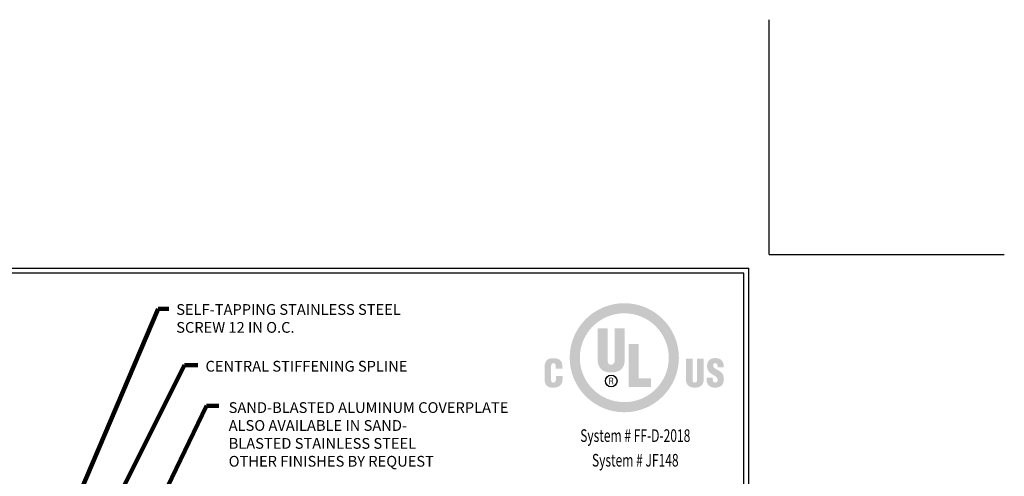
# Model space of a CAD drawing. Extents: x 72 to 3254, y -6 to 1977.
# Drawn here: x 94 to 118, y 20 to 31 of the extents above; entities that cross this region are included whole.
import ezdxf
from ezdxf.enums import TextEntityAlignment as Align

# ---------------------------------------------------------------- set-up
doc = ezdxf.new("R2010")
doc.units = 0
doc.header["$LTSCALE"] = 5
doc.header["$MEASUREMENT"] = 0
doc.layers.get('DEFPOINTS').update_dxf_attribs({"linetype": 'CONTINUOUS'})
for name, color, linetype, lineweight in [('DIMS', 50, 'CONTINUOUS', 25), ('FOAM INSERT - H', 150, 'CONTINUOUS', 9), ('TBLOCK-T5', 111, 'CONTINUOUS', 30), ('TEXT - 4', 241, 'CONTINUOUS', 25)]:
    doc.layers.add(name, color=color, linetype=linetype, lineweight=lineweight)
doc.styles.add('ROMANC', font='ROMANC.shx', dxfattribs={"width": 0.7, "height": 3.2})
doc.styles.add('ROMANS', font='romans', dxfattribs={"width": 0.9})
doc.dimstyles.get("Standard").update_dxf_attribs({"dimtxt": 0.18, "dimasz": 0.18, "dimexe": 0.18, "dimexo": 0.0625, "dimgap": 0.09, "dimtad": 0, "dimtih": 1, "dimtoh": 1, "dimdec": 4, "dimzin": 0, "dimdsep": 46, "dimtxsty": 'Standard', "dimcen": 0.09, "dimadec": 0, "dimazin": 0, "dimtfac": 1, "dimtdec": 4, "dimtofl": 0, "dimtmove": 0, "dimatfit": 3, "dimfxl": 1, "dimtolj": 1, "dimtzin": 0, "dimarcsym": 0})

# ---------------------------------------------------------------- blocks, each defined once
blk = doc.blocks.new('UL LISTING - FF-D-2018')
at = {"layer": 'DIMS', "lineweight": 25}
h = blk.add_hatch(color=256, dxfattribs=at)
edge = h.paths.add_edge_path(flags=16)
edge.add_spline(control_points=[(-3.448, -3.515), (-2.864, -3.515), (-2.39, -3.041), (-2.39, -2.457), (-2.39, -1.872), (-2.864, -1.398), (-3.448, -1.398), (-4.033, -1.398), (-4.507, -1.872), (-4.507, -2.457), (-4.507, -3.041), (-4.033, -3.515), (-3.448, -3.515)], knot_values=[0, 0, 0, 0, 1, 1, 1, 2, 2, 2, 3, 3, 3, 4, 4, 4, 4], degree=3, periodic=0)
edge = h.paths.add_edge_path()
edge.add_spline(control_points=[(-3.448, -3.756), (-4.166, -3.756), (-4.748, -3.174), (-4.748, -2.457), (-4.748, -1.739), (-4.166, -1.157), (-3.448, -1.157), (-2.731, -1.157), (-2.149, -1.739), (-2.149, -2.457), (-2.149, -3.174), (-2.731, -3.756), (-3.448, -3.756)], knot_values=[0, 0, 0, 0, 1, 1, 1, 2, 2, 2, 3, 3, 3, 4, 4, 4, 4], degree=3, periodic=0)
h = blk.add_hatch(color=256, dxfattribs=at)
edge = h.paths.add_edge_path()
edge.add_spline(control_points=[(-4.082, -1.76), (-4.082, -1.76), (-3.843, -1.76), (-3.843, -1.76), (-3.843, -1.76), (-3.843, -2.532), (-3.843, -2.532), (-3.843, -2.581), (-3.828, -2.623), (-3.759, -2.623), (-3.697, -2.623), (-3.678, -2.569), (-3.678, -2.525), (-3.678, -2.525), (-3.678, -1.76), (-3.678, -1.76), (-3.678, -1.76), (-3.438, -1.76), (-3.438, -1.76), (-3.438, -1.76), (-3.438, -2.5), (-3.438, -2.5), (-3.438, -2.674), (-3.516, -2.807), (-3.761, -2.807), (-3.964, -2.807), (-4.082, -2.711), (-4.082, -2.5), (-4.082, -2.5), (-4.082, -1.76), (-4.082, -1.76)], knot_values=[0, 0, 0, 0, 1, 1, 1, 2, 2, 2, 3, 3, 3, 4, 4, 4, 5, 5, 5, 6, 6, 6, 7, 7, 7, 8, 8, 8, 9, 9, 9, 10, 10, 10, 10], degree=3, periodic=0)
blk.add_hatch(color=256, dxfattribs=at).paths.add_polyline_path([(-3.344, -3.154), (-3.344, -2.13), (-3.104, -2.13), (-3.104, -2.949), (-2.811, -2.949), (-2.811, -3.154)])
h = blk.add_hatch(color=256, dxfattribs=at)
edge = h.paths.add_edge_path()
edge.add_spline(control_points=[(-5.079, -2.717), (-5.079, -2.717), (-5.079, -2.674), (-5.079, -2.674), (-5.079, -2.617), (-5.1, -2.588), (-5.129, -2.588), (-5.178, -2.587), (-5.19, -2.614), (-5.19, -2.657), (-5.19, -2.657), (-5.191, -2.989), (-5.191, -2.989), (-5.191, -3.026), (-5.176, -3.049), (-5.134, -3.049), (-5.081, -3.049), (-5.076, -2.993), (-5.076, -2.952), (-5.076, -2.952), (-5.076, -2.891), (-5.076, -2.891), (-5.076, -2.891), (-4.919, -2.891), (-4.919, -2.891), (-4.919, -2.891), (-4.919, -2.974), (-4.919, -2.974), (-4.919, -3.089), (-4.985, -3.17), (-5.146, -3.17), (-5.291, -3.17), (-5.347, -3.093), (-5.347, -2.956), (-5.347, -2.956), (-5.347, -2.681), (-5.347, -2.681), (-5.347, -2.535), (-5.28, -2.467), (-5.136, -2.467), (-5.003, -2.467), (-4.922, -2.524), (-4.922, -2.661), (-4.922, -2.661), (-4.922, -2.717), (-4.922, -2.717), (-4.922, -2.717), (-5.079, -2.717), (-5.079, -2.717)], knot_values=[0, 0, 0, 0, 1, 1, 1, 2, 2, 2, 3, 3, 3, 4, 4, 4, 5, 5, 5, 6, 6, 6, 7, 7, 7, 8, 8, 8, 9, 9, 9, 10, 10, 10, 11, 11, 11, 12, 12, 12, 13, 13, 13, 14, 14, 14, 15, 15, 15, 16, 16, 16, 16], degree=3, periodic=0)
h = blk.add_hatch(color=256, dxfattribs=at)
edge = h.paths.add_edge_path()
edge.add_spline(control_points=[(-1.981, -2.482), (-1.981, -2.482), (-1.824, -2.482), (-1.824, -2.482), (-1.824, -2.482), (-1.824, -2.988), (-1.824, -2.988), (-1.824, -3.02), (-1.814, -3.048), (-1.769, -3.048), (-1.727, -3.048), (-1.715, -3.012), (-1.715, -2.984), (-1.715, -2.984), (-1.715, -2.482), (-1.715, -2.482), (-1.715, -2.482), (-1.558, -2.482), (-1.558, -2.482), (-1.558, -2.482), (-1.558, -2.968), (-1.558, -2.968), (-1.558, -3.081), (-1.609, -3.169), (-1.77, -3.169), (-1.903, -3.169), (-1.981, -3.105), (-1.981, -2.968), (-1.981, -2.968), (-1.981, -2.482), (-1.981, -2.482)], knot_values=[0, 0, 0, 0, 1, 1, 1, 2, 2, 2, 3, 3, 3, 4, 4, 4, 5, 5, 5, 6, 6, 6, 7, 7, 7, 8, 8, 8, 9, 9, 9, 10, 10, 10, 10], degree=3, periodic=0)
h = blk.add_hatch(color=256, dxfattribs=at)
edge = h.paths.add_edge_path()
edge.add_spline(control_points=[(-1.341, -2.928), (-1.341, -2.928), (-1.341, -2.976), (-1.341, -2.976), (-1.341, -3.014), (-1.328, -3.048), (-1.278, -3.048), (-1.241, -3.048), (-1.225, -3.015), (-1.225, -2.981), (-1.225, -2.925), (-1.271, -2.903), (-1.313, -2.878), (-1.361, -2.85), (-1.403, -2.825), (-1.432, -2.79), (-1.461, -2.756), (-1.478, -2.715), (-1.478, -2.656), (-1.478, -2.53), (-1.402, -2.465), (-1.28, -2.465), (-1.142, -2.465), (-1.072, -2.557), (-1.079, -2.683), (-1.079, -2.683), (-1.225, -2.683), (-1.225, -2.683), (-1.227, -2.644), (-1.225, -2.59), (-1.277, -2.586), (-1.309, -2.584), (-1.328, -2.601), (-1.332, -2.631), (-1.336, -2.671), (-1.315, -2.692), (-1.284, -2.713), (-1.225, -2.751), (-1.174, -2.774), (-1.137, -2.808), (-1.1, -2.842), (-1.078, -2.887), (-1.078, -2.969), (-1.078, -3.098), (-1.15, -3.17), (-1.281, -3.17), (-1.426, -3.17), (-1.487, -3.089), (-1.487, -3), (-1.487, -3), (-1.487, -2.928), (-1.487, -2.928), (-1.487, -2.928), (-1.341, -2.928), (-1.341, -2.928)], knot_values=[0, 0, 0, 0, 1, 1, 1, 2, 2, 2, 3, 3, 3, 4, 4, 4, 5, 5, 5, 6, 6, 6, 7, 7, 7, 8, 8, 8, 9, 9, 9, 10, 10, 10, 11, 11, 11, 12, 12, 12, 13, 13, 13, 14, 14, 14, 15, 15, 15, 16, 16, 16, 17, 17, 17, 18, 18, 18, 18], degree=3, periodic=0)
h = blk.add_hatch(color=256, dxfattribs=at)
edge = h.paths.add_edge_path(flags=16)
edge.add_spline(control_points=[(-3.79, -3.02), (-3.79, -3.02), (-3.759, -3.02), (-3.759, -3.02), (-3.739, -3.02), (-3.732, -3.034), (-3.732, -3.05), (-3.732, -3.06), (-3.73, -3.08), (-3.727, -3.09), (-3.727, -3.09), (-3.706, -3.09), (-3.706, -3.09), (-3.706, -3.09), (-3.706, -3.087), (-3.706, -3.087), (-3.71, -3.087), (-3.712, -3.08), (-3.712, -3.077), (-3.714, -3.065), (-3.715, -3.053), (-3.716, -3.041), (-3.718, -3.02), (-3.723, -3.014), (-3.744, -3.012), (-3.744, -3.012), (-3.744, -3.011), (-3.744, -3.011), (-3.725, -3.009), (-3.714, -2.995), (-3.713, -2.977), (-3.712, -2.94), (-3.733, -2.931), (-3.767, -2.931), (-3.767, -2.931), (-3.808, -2.931), (-3.808, -2.931), (-3.808, -2.931), (-3.808, -3.09), (-3.808, -3.09), (-3.808, -3.09), (-3.79, -3.09), (-3.79, -3.09), (-3.79, -3.09), (-3.79, -3.02), (-3.79, -3.02)], knot_values=[0, 0, 0, 0, 1, 1, 1, 2, 2, 2, 3, 3, 3, 4, 4, 4, 5, 5, 5, 6, 6, 6, 7, 7, 7, 8, 8, 8, 9, 9, 9, 10, 10, 10, 11, 11, 11, 12, 12, 12, 13, 13, 13, 14, 14, 14, 15, 15, 15, 15], degree=3, periodic=0)
edge = h.paths.add_edge_path()
edge.add_spline(control_points=[(-3.79, -2.947), (-3.79, -2.947), (-3.765, -2.947), (-3.765, -2.947), (-3.753, -2.947), (-3.732, -2.948), (-3.732, -2.975), (-3.731, -3.003), (-3.754, -3.004), (-3.762, -3.004), (-3.762, -3.004), (-3.79, -3.004), (-3.79, -3.004), (-3.79, -3.004), (-3.79, -2.947), (-3.79, -2.947)], knot_values=[0, 0, 0, 0, 1, 1, 1, 2, 2, 2, 3, 3, 3, 4, 4, 4, 5, 5, 5, 5], degree=3, periodic=0)
at = {"layer": 'DEFPOINTS'}
for q in [(0, 5.598), (5.598, 0)]:
    blk.add_line((0, 0), q, dxfattribs=at)
at = {"layer": 'DIMS', "lineweight": 25}
blk.add_circle((-3.76, -3.011), 0.138, dxfattribs=at)
at = {"layer": 'DIMS', "lineweight": 25, "style": 'ROMANC', "width": 0.7}
for s, p in [('System # FF-D-2018', (-3.187, -4.462)), ('System # JF148', (-3.187, -5.049))]:
    blk.add_text(s, height=0.3, dxfattribs=at).set_placement(p, align=Align.CENTER)

msp = doc.modelspace()

# ---------------------------------------------------------------- linework, layer by layer
at = {"layer": 'DEFPOINTS'}
for q in [(112.26838, 31.4925), (117.95588, 25.805)]:
    msp.add_line((112.26838, 25.805), q, dxfattribs=at)
at = {"layer": 'TBLOCK-T5'}
for p in [(78.33838, 25.48), (111.78088, 0.325)]:
    msp.add_line(p, (111.78088, 25.48), dxfattribs=at)
msp.add_lwpolyline([(111.65951, 4.87986), (111.65951, 25.35863), (78.45974, 25.35863), (78.45974, 4.87986)], close=True, dxfattribs=at)

# ---------------------------------------------------------------- block references
at = {"layer": 'FOAM INSERT - H', "xscale": 1.016071428571429, "yscale": 1.016071428571429, "zscale": 1.016071428571429}
msp.add_blockref('UL LISTING - FF-D-2018', (112.26838, 25.805), dxfattribs=at)

# ---------------------------------------------------------------- texts
at = {"layer": 'TEXT - 4', "char_height": 0.26, "attachment_point": 1, "style": 'ROMANS'}
for s, insert in [('SELF-TAPPING STAINLESS STEEL\\PSCREW 12 IN O.C.', (97.92701, 24.60677)), ('CENTRAL STIFFENING SPLINE', (98.63476, 23.23292)), ('SAND-BLASTED ALUMINUM COVERPLATE \\PALSO AVAILABLE IN SAND-\\PBLASTED STAINLESS STEEL\\POTHER FINISHES BY REQUEST', (99.19514, 22.23203))]:
    msp.add_mtext(s, dxfattribs=dict(at, insert=insert))

# ---------------------------------------------------------------- leaders
at = {"layer": 'TEXT - 4'}
for points in [[(94.16487, 16.67404), (97.48699, 24.49196), (97.74491, 24.49196)], [(94.22962, 15.33348), (98.12608, 23.13153), (98.45321, 23.13153)], [(96.0275, 16.68902), (98.65632, 22.14237), (98.95352, 22.14237)]]:
    msp.add_leader(points, dimstyle='Standard', override={"dimtxt": 0.7, "dimasz": 0.26, "dimexe": 0.5, "dimexo": 0.5, "dimtih": 0, "dimtoh": 0, "dimtxsty": 'ROMANS', "dimdle": 0.05, "dimclrd": 256, "dimclre": 256, "dimclrt": 256, "dimtfac": 0.3, "dimlwd": 65535, "dimlwe": 65535}, dxfattribs=at)

doc.saveas('drawing.dxf')
